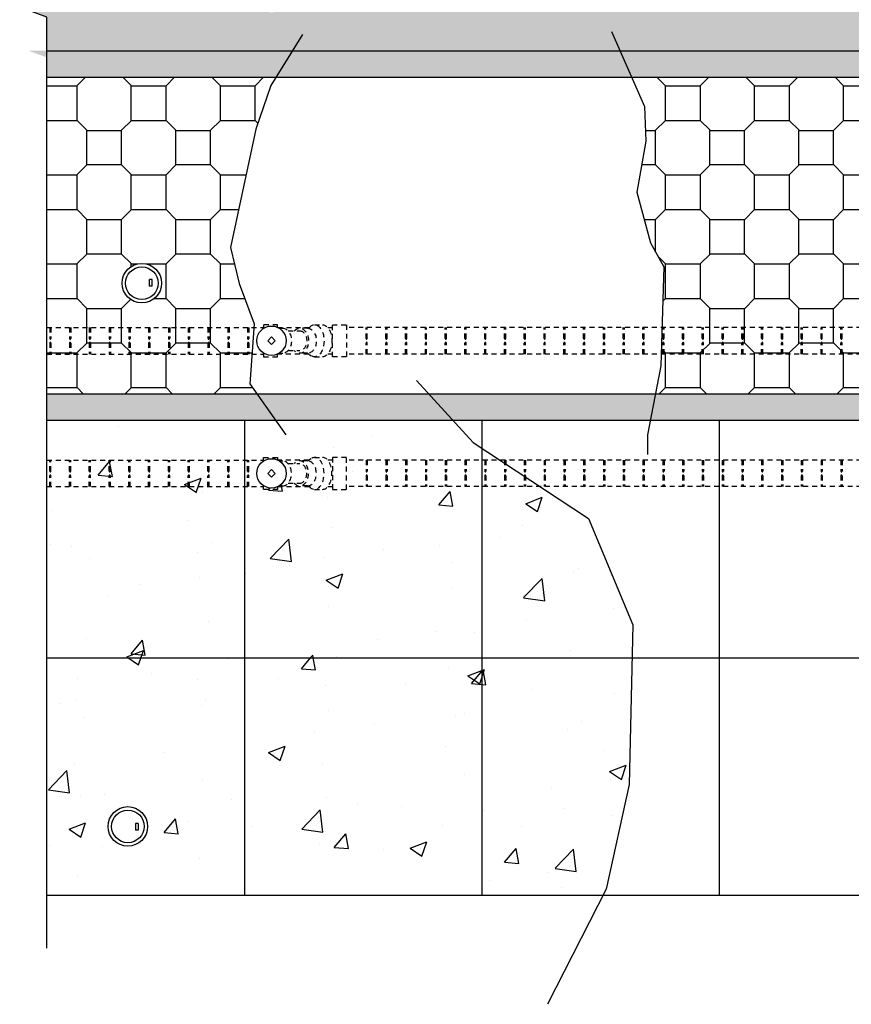
# Model space of a CAD drawing. Units: feet. Extents: x 105 to 200, y -74 to 81.
# Drawn here: x 106 to 127, y 2 to 27 of the extents above; entities that cross this region are included whole.
import ezdxf

# ---------------------------------------------------------------- set-up
doc = ezdxf.new("R2010")
doc.units = ezdxf.units.FT
doc.header["$MEASUREMENT"] = 0
doc.linetypes.add('HIDDEN2', pattern=[0.1875, 0.125, -0.0625])
for name, color, linetype in [('DETL-02', 2, 'Continuous'), ('DETL-03', 3, 'Continuous'), ('HIDDEN', 2, 'HIDDEN2'), ('HTCH-01', 1, 'Continuous'), ('HTCH252', 252, 'Continuous'), ('M-PROC-PIP3', 3, 'Continuous')]:
    doc.layers.add(name, color=color, linetype=linetype)

msp = doc.modelspace()

# ---------------------------------------------------------------- hatches: boundary and pattern name
at = {"layer": 'HTCH-01'}
h = msp.add_hatch(dxfattribs=at)
h.set_pattern_fill('AR-CONC', color=256, scale=0.25)
h.set_pattern_definition([(50, (0, 4.0306), (1.79315, -0.15688), [0.1875, -2.0625]), (355, (0, 4.0306), (-0.346878, 1.88048), [0.15, -1.65]), (100.4514, (0.1494, 4.0176), (1.446272, 1.7236), [0.15935, -1.752855]), (46.1842, (0, 4.5306), (2.668103, -0.413798), [0.28125, -3.09375]), (96.6356, (0.2223, 4.4961), (2.336655, 2.435297), [0.239026, -2.629284]), (351.1842, (0, 4.5306), (2.336655, 2.435297), [0.225, -2.475]), (21, (0.25, 4.4056), (1.492268, -1.006547), [0.1875, -2.0625]), (326, (0.25, 4.4056), (0.608288, 1.812875), [0.15, -1.65]), (71.4514, (0.3744, 4.3218), (2.100556, 0.806328), [0.15935, -1.752855]), (37.5, (0, 4.0306), (0.0303996, 0.8322346), [0, -1.63, 0, -1.675, 0, -1.65625]), (7.5, (0, 4.0306), (0.657674, 0.9860293), [0, -0.955, 0, -1.5925, 0, -0.63125]), (327.5, (-0.5575, 4.0306), (1.334556, -0.0563872), [0, -0.625, 0, -1.95, 0, -2.5875]), (317.5, (-0.8075, 4.0306), (1.457965, 0.2502625), [0, -0.8125, 0, -1.295, 0, -1.8375])])
h.paths.add_polyline_path([(147.437, 17.667), (106.437, 17.667), (106.437, 17), (147.437, 17)])
h.paths.add_polyline_path([(147.437, 46.334), (106.437, 46.334), (106.437, 45.667), (147.437, 45.667)])
h = msp.add_hatch(dxfattribs=at)
h.set_pattern_fill('AR-CONC', color=256, scale=0.25)
h.set_pattern_definition([(50, (0, 0), (1.79315, -0.15688), [0.1875, -2.0625]), (355, (0, 0), (-0.346878, 1.88048), [0.15, -1.65]), (100.4514, (0.1494, -0.013), (1.446272, 1.7236), [0.15935, -1.752855]), (46.1842, (0, 0.5), (2.668103, -0.413798), [0.28125, -3.09375]), (96.6356, (0.2223, 0.4655), (2.336655, 2.435297), [0.239026, -2.629284]), (351.1842, (0, 0.5), (2.336655, 2.435297), [0.225, -2.475]), (21, (0.25, 0.375), (1.492268, -1.006547), [0.1875, -2.0625]), (326, (0.25, 0.375), (0.608288, 1.812875), [0.15, -1.65]), (71.4514, (0.3744, 0.2911), (2.100556, 0.806328), [0.15935, -1.752855]), (37.5, (0, 0), (0.0303996, 0.8322346), [0, -1.63, 0, -1.675, 0, -1.65625]), (7.5, (0, 0), (0.657674, 0.9860293), [0, -0.955, 0, -1.5925, 0, -0.63125]), (327.5, (-0.5575, 0), (1.334556, -0.0563872), [0, -0.625, 0, -1.95, 0, -2.5875]), (317.5, (-0.8075, 0), (1.457965, 0.2502625), [0, -0.8125, 0, -1.295, 0, -1.8375])])
h.paths.add_polyline_path([(147.437, 26.167), (147.895, 26.334), (105.978, 26.334), (106.437, 26.167), (106.437, 25.667), (147.437, 25.667)])
h = msp.add_hatch(dxfattribs=at)
h.set_pattern_fill('PAVERS_UNIDECOR', color=256, scale=0.25, pattern_type=2)
h.set_pattern_definition([(0, (-243.5557, 6.3232), (2.25, 2.25), [0.875, -1.375]), (45, (-242.6807, 6.3232), (0, 2.250014), [0.3535, -1.2375]), (90, (-242.4307, 6.5732), (-2.25, 2.25), [0.875, -1.375]), (135, (-242.4307, 7.4482), (-2.250014, 0), [0.3535, -1.2375]), (180, (-242.6807, 7.6982), (-2.25, -2.25), [0.875, -1.375]), (270, (-243.8057, 7.4482), (2.25, -2.25), [0.875, -1.375]), (90, (-243.5557, 7.6982), (-2.25, 2.25), [0.875, -1.375]), (90, (-242.6807, 7.6982), (-2.25, 2.25), [0.875, -1.375]), (0, (-242.4307, 6.5732), (2.25, 2.25), [0.875, -1.375]), (0, (-242.4307, 7.4482), (2.25, 2.25), [0.875, -1.375])])
h.paths.add_polyline_path([(128.021, 17.667), (127.911, 18.676), (128.442, 20.646), (128.556, 20.835), (128.29, 22.995), (128.101, 24.548), (128.169, 25.667), (121.214, 25.667), (121.54, 24.926), (121.578, 24.055), (121.351, 22.767), (121.692, 21.479), (122.033, 20.873), (121.957, 18.373), (121.819, 17.667)])
edge = h.paths.add_edge_path()
edge.add_arc((144.123, 24.018), 0.5, 0, 360)
h.paths.add_polyline_path([(142.814, 19.093), (142.265, 17.667), (147.437, 17.667), (147.437, 25.667), (142.018, 25.667), (142.018, 24.661), (142.511, 23.828), (142.928, 22.881), (143.232, 20.608)])
edge = h.paths.add_edge_path()
edge.add_arc((108.837, 20.463), 0.5, 0, 360)
h.paths.add_polyline_path([(111.744, 17.667), (111.567, 17.918), (111.68, 19.434), (111.301, 20.457), (111.074, 21.366), (111.718, 24.358), (112.098, 25.457), (112.228, 25.667), (106.437, 25.667), (106.437, 17.667)])
h = msp.add_hatch(dxfattribs=at)
h.set_pattern_fill('AR-CONC', color=256, scale=0.6)
h.set_pattern_definition([(50, (0, 2.8333), (4.30356, -0.37651), [0.45, -4.95]), (355, (0, 2.8333), (-0.8325, 4.51315), [0.36, -3.96]), (100.4514, (0.3586, 2.802), (3.47105, 4.13664), [0.38244, -4.20685]), (46.184, (0, 4.0333), (6.40345, -0.99312), [0.675, -7.425]), (96.6356, (0.5336, 3.9505), (5.60797, 5.8447), [0.57366, -6.31028]), (351.184, (0, 4.033), (5.60797, 5.8447), [0.54, -5.94]), (21, (0.6, 3.7333), (3.58144, -2.41571), [0.45, -4.95]), (326, (0.6, 3.7333), (1.4599, 4.3509), [0.36, -3.96]), (71.4514, (0.8985, 3.532), (5.04133, 1.93519), [0.38244, -4.20685]), (37.5, (0, 2.8333), (0.07296, 1.997363), [0, -3.912, 0, -4.02, 0, -3.975]), (7.5, (0, 2.8333), (1.578417, 2.36647), [0, -2.292, 0, -3.822, 0, -1.515]), (327.5, (-1.338, 2.8333), (3.202935, -0.13533), [0, -1.5, 0, -4.68, 0, -6.21]), (317.5, (-1.938, 2.8333), (3.49912, 0.60063), [0, -1.95, 0, -3.108, 0, -4.41])])
h.paths.add_polyline_path([(121.225, 11), (117.437, 11), (117.437, 5), (120.492, 5), (120.571, 5.156), (121.154, 7.798)])
h.paths.add_polyline_path([(120.123, 14.516), (117.437, 16.292), (117.437, 11), (121.225, 11), (121.243, 11.829)])
edge = h.paths.add_edge_path(flags=16)
edge.add_arc((108.484, 6.739), 0.5, 0, 360)
h.paths.add_polyline_path([(111.437, 17), (106.437, 17), (106.437, 11), (111.437, 11)])
edge = h.paths.add_edge_path(flags=16)
edge.add_arc((112.113, 15.658), 0.372, 0, 360)
h.paths.add_polyline_path([(117.437, 16.292), (117.21, 16.442), (116.699, 17), (111.437, 17), (111.437, 11), (117.437, 11)])
h.paths.add_polyline_path([(111.437, 7.14), (111.437, 8.22), (111.437, 11), (106.437, 11), (106.437, 5), (111.437, 5)])
h.paths.add_polyline_path([(111.437, 11), (111.437, 5), (117.437, 5), (117.437, 11)])
h.paths.add_polyline_path([(115.994, 11.003), (115.994, 11), (112.394, 11), (112.394, 11.003)], flags=16)
at = {"layer": 'HTCH252'}
h = msp.add_hatch(color=256, dxfattribs=at)
h.dxf.hatch_style = 1
h.paths.add_polyline_path([(144.32, 42.152), (144.32, 42.319), (144.381, 42.319), (144.381, 42.152)], flags=0)
edge = h.paths.add_edge_path(flags=16)
edge.add_line((136.623, 32.233), (142.007, 32.233))
edge.add_line((142.007, 32.233), (141.398, 32.945))
edge.add_line((141.398, 32.945), (144.598, 31.929))
edge.add_line((144.598, 31.929), (141.398, 30.913))
edge.add_line((141.398, 30.913), (142.007, 31.624))
edge.add_line((142.007, 31.624), (139.699, 31.624))
edge.add_arc((138.248, 30.201), 2.032, 0, 44.427, ccw=False)
edge.add_line((140.28, 30.201), (140.28, 29.795))
edge.add_line((140.28, 29.795), (141.652, 29.998))
edge.add_line((141.652, 29.998), (140.077, 28.373))
edge.add_line((140.077, 28.373), (137.842, 29.998))
edge.add_line((137.842, 29.998), (139.264, 29.795))
edge.add_line((139.264, 29.795), (139.264, 30.201))
edge.add_arc((137.887, 30.246), 1.378, 358.1315, 451.8685)
edge.add_line((137.842, 31.624), (136.623, 31.624))
edge.add_line((136.623, 31.624), (136.623, 32.233))
edge = h.paths.add_edge_path(flags=16)
edge.add_arc((140.846, 44.325), 0.372, 0, 360)
edge = h.paths.add_edge_path()
edge.add_arc((144.092, 42.244), 0.412, 0, 360)
edge = h.paths.add_edge_path()
edge.add_arc((144.092, 42.244), 0.412, 0, 360)
edge = h.paths.add_edge_path()
edge.add_arc((144.092, 42.244), 0.5, 0, 360)
edge = h.paths.add_edge_path()
edge.add_arc((108.837, 29.757), 0.5, 0, 360)
edge = h.paths.add_edge_path()
edge.add_arc((112.113, 27.676), 0.372, 0, 360)
edge = h.paths.add_edge_path()
edge.add_arc((112.113, 44.325), 0.372, 0, 360)
h.paths.add_polyline_path([(147.437, 35.858), (147.437, 45.667), (106.437, 45.667), (106.437, 36.011)])
edge = h.paths.add_edge_path()
edge.add_arc((140.846, 27.676), 0.372, 0, 360)
h.paths.add_polyline_path([(147.437, 26.355), (147.437, 27.187), (148.123, 27.437), (146.75, 27.937), (147.437, 28.187), (147.437, 35.977), (106.437, 35.917), (106.437, 28.187), (107.123, 27.937), (105.75, 27.437), (106.437, 27.187), (106.437, 26.335)])

# ---------------------------------------------------------------- linework, layer by layer
at = {"layer": 'Defpoints'}
for points in [[(112.894, 26.745), (112.098, 25.457), (111.718, 24.358), (111.074, 21.366), (111.301, 20.457), (111.68, 19.434), (111.567, 17.918), (112.477, 16.631)], [(120.706, 26.821), (121.54, 24.926), (121.578, 24.055), (121.351, 22.767), (121.692, 21.479), (122.033, 20.873), (121.957, 18.373), (121.616, 16.631), (121.616, 16.138)], [(115.776, 18.009), (117.21, 16.442), (120.123, 14.516), (121.243, 11.829), (121.154, 7.798), (120.571, 5.156), (119.092, 2.245)]]:
    msp.add_lwpolyline(points, dxfattribs=at)
at = {"layer": 'DETL-02', "linetype": 'Continuous'}
msp.add_lwpolyline([(106.437, 3.667), (106.437, 27.187), (105.75, 27.437), (107.123, 27.937), (106.437, 28.187), (106.437, 50.483), (126.437, 50.483), (126.687, 49.796), (127.187, 51.17), (127.437, 50.483), (147.437, 50.483), (147.437, 28.187), (146.75, 27.937), (148.123, 27.437), (147.437, 27.187), (147.437, 3.667)], dxfattribs=at)
at = {"layer": 'DETL-03'}
for p, q in [((106.437, 26.334), (147.437, 26.334)), ((106.437, 25.667), (147.437, 25.667)), ((109.096, 20.555), (109.035, 20.555)), ((109.035, 20.388), (109.035, 20.555)), ((109.096, 20.388), (109.096, 20.555)), ((109.096, 20.388), (109.035, 20.388)), ((106.437, 17.667), (147.437, 17.667)), ((106.437, 17), (147.437, 17)), ((111.437, 5), (111.437, 17)), ((117.437, 5), (117.437, 17)), ((123.437, 5), (123.437, 17)), ((106.437, 11), (147.437, 11)), ((108.743, 6.814), (108.681, 6.814)), ((108.681, 6.814), (108.681, 6.647)), ((108.743, 6.814), (108.743, 6.647)), ((108.743, 6.647), (108.681, 6.647)), ((106.437, 5), (147.437, 5))]:
    msp.add_line(p, q, dxfattribs=at)
for centre, radius in [((108.837, 20.463), 0.5), ((108.837, 20.463), 0.412), ((108.484, 6.739), 0.5), ((108.484, 6.739), 0.412)]:
    msp.add_circle(centre, radius, dxfattribs=at)
at = {"layer": 'HIDDEN'}
for p, q in [((111.916, 19.413), (111.916, 19.314)), ((112.27, 19.413), (111.916, 19.413)), ((112.27, 19.413), (111.916, 19.413)), ((112.27, 19.337), (112.27, 19.413)), ((113.205, 19.413), (113.354, 19.413)), ((113.653, 19.413), (114.007, 19.413)), ((113.653, 18.605), (113.653, 19.413)), ((114.007, 19.413), (114.007, 18.605)), ((106.437, 19.344), (111.916, 19.344)), ((106.509, 19.344), (106.509, 19.067)), ((106.541, 19.344), (106.541, 19.067)), ((107.009, 19.344), (107.009, 19.067)), ((107.041, 19.344), (107.041, 19.067)), ((107.509, 19.344), (107.509, 19.067)), ((107.541, 19.344), (107.541, 19.067)), ((108.009, 19.344), (108.009, 19.067)), ((108.041, 19.344), (108.041, 19.067)), ((108.509, 19.344), (108.509, 19.067)), ((108.541, 19.344), (108.541, 19.067)), ((109.009, 19.344), (109.009, 19.067)), ((109.041, 19.344), (109.041, 19.067)), ((109.509, 19.344), (109.509, 19.067)), ((109.541, 19.344), (109.541, 19.067)), ((110.009, 19.344), (110.009, 19.067)), ((110.041, 19.344), (110.041, 19.067)), ((110.509, 19.344), (110.509, 19.067)), ((110.541, 19.344), (110.541, 19.067)), ((111.009, 19.344), (111.009, 19.067)), ((111.041, 19.344), (111.041, 19.067)), ((111.509, 19.344), (111.509, 19.067)), ((111.541, 19.344), (111.541, 19.067)), ((112.27, 19.344), (113.072, 19.344)), ((112.309, 19.326), (112.396, 19.326)), ((112.533, 19.259), (112.828, 19.259)), ((113.025, 19.326), (112.828, 19.326)), ((113.051, 19.323), (113.083, 19.356)), ((113.534, 19.344), (113.653, 19.344)), ((138.953, 19.344), (114.007, 19.344)), ((114.503, 19.067), (114.503, 19.344)), ((114.535, 19.067), (114.535, 19.344)), ((115.003, 19.067), (115.003, 19.344)), ((115.035, 19.067), (115.035, 19.344)), ((115.503, 19.067), (115.503, 19.344)), ((115.535, 19.067), (115.535, 19.344)), ((116.003, 19.067), (116.003, 19.344)), ((116.035, 19.067), (116.035, 19.344)), ((116.503, 19.067), (116.503, 19.344)), ((116.535, 19.067), (116.535, 19.344)), ((117.003, 19.067), (117.003, 19.344)), ((117.035, 19.067), (117.035, 19.344)), ((117.503, 19.067), (117.503, 19.344)), ((117.535, 19.067), (117.535, 19.344)), ((118.003, 19.067), (118.003, 19.344)), ((118.035, 19.067), (118.035, 19.344)), ((118.503, 19.067), (118.503, 19.344)), ((118.535, 19.067), (118.535, 19.344)), ((119.003, 19.067), (119.003, 19.344)), ((119.035, 19.067), (119.035, 19.344)), ((119.503, 19.067), (119.503, 19.344)), ((119.535, 19.067), (119.535, 19.344)), ((120.003, 19.067), (120.003, 19.344)), ((120.035, 19.067), (120.035, 19.344)), ((120.503, 19.067), (120.503, 19.344)), ((120.535, 19.067), (120.535, 19.344)), ((121.003, 19.067), (121.003, 19.344)), ((121.035, 19.067), (121.035, 19.344)), ((121.503, 19.067), (121.503, 19.344)), ((121.535, 19.067), (121.535, 19.344)), ((122.003, 19.067), (122.003, 19.344)), ((122.035, 19.067), (122.035, 19.344)), ((122.503, 19.067), (122.503, 19.344)), ((122.535, 19.067), (122.535, 19.344)), ((123.003, 19.067), (123.003, 19.344)), ((123.035, 19.067), (123.035, 19.344)), ((123.503, 19.067), (123.503, 19.344)), ((123.535, 19.067), (123.535, 19.344)), ((124.003, 19.067), (124.003, 19.344)), ((124.035, 19.067), (124.035, 19.344)), ((124.503, 19.067), (124.503, 19.344)), ((124.535, 19.067), (124.535, 19.344)), ((125.003, 19.067), (125.003, 19.344)), ((125.035, 19.067), (125.035, 19.344)), ((125.503, 19.067), (125.503, 19.344)), ((125.535, 19.067), (125.535, 19.344)), ((126.003, 19.067), (126.003, 19.344)), ((126.035, 19.067), (126.035, 19.344)), ((126.503, 19.067), (126.503, 19.344)), ((126.535, 19.067), (126.535, 19.344)), ((106.509, 18.952), (106.509, 18.674)), ((106.541, 18.952), (106.541, 18.674)), ((107.009, 18.952), (107.009, 18.674)), ((107.041, 18.952), (107.041, 18.674)), ((107.509, 18.952), (107.509, 18.674)), ((107.541, 18.952), (107.541, 18.674)), ((108.009, 18.952), (108.009, 18.674)), ((108.041, 18.952), (108.041, 18.674)), ((108.509, 18.952), (108.509, 18.674)), ((108.541, 18.952), (108.541, 18.674)), ((109.009, 18.952), (109.009, 18.674)), ((109.041, 18.952), (109.041, 18.674)), ((109.509, 18.952), (109.509, 18.674)), ((109.541, 18.952), (109.541, 18.674)), ((110.009, 18.952), (110.009, 18.674)), ((110.041, 18.952), (110.041, 18.674)), ((110.509, 18.952), (110.509, 18.674)), ((110.541, 18.952), (110.541, 18.674)), ((111.009, 18.952), (111.009, 18.674)), ((111.041, 18.952), (111.041, 18.674)), ((111.509, 18.952), (111.509, 18.674)), ((111.541, 18.952), (111.541, 18.674)), ((114.503, 18.674), (114.503, 18.952)), ((114.535, 18.674), (114.535, 18.952)), ((115.003, 18.674), (115.003, 18.952)), ((115.035, 18.674), (115.035, 18.952)), ((115.503, 18.674), (115.503, 18.952)), ((115.535, 18.674), (115.535, 18.952)), ((116.003, 18.674), (116.003, 18.952)), ((116.035, 18.674), (116.035, 18.952)), ((116.503, 18.674), (116.503, 18.952)), ((116.535, 18.674), (116.535, 18.952)), ((117.003, 18.674), (117.003, 18.952)), ((117.035, 18.674), (117.035, 18.952)), ((117.503, 18.674), (117.503, 18.952)), ((117.535, 18.674), (117.535, 18.952)), ((118.003, 18.674), (118.003, 18.952)), ((118.035, 18.674), (118.035, 18.952)), ((118.503, 18.674), (118.503, 18.952)), ((118.535, 18.674), (118.535, 18.952)), ((119.003, 18.674), (119.003, 18.952)), ((119.035, 18.674), (119.035, 18.952)), ((119.503, 18.674), (119.503, 18.952)), ((119.535, 18.674), (119.535, 18.952)), ((120.003, 18.674), (120.003, 18.952)), ((120.035, 18.674), (120.035, 18.952)), ((120.503, 18.674), (120.503, 18.952)), ((120.535, 18.674), (120.535, 18.952)), ((121.003, 18.674), (121.003, 18.952)), ((121.035, 18.674), (121.035, 18.952)), ((121.503, 18.674), (121.503, 18.952)), ((121.535, 18.674), (121.535, 18.952)), ((122.003, 18.674), (122.003, 18.952)), ((122.035, 18.674), (122.035, 18.952)), ((122.503, 18.674), (122.503, 18.952)), ((122.535, 18.674), (122.535, 18.952)), ((123.003, 18.674), (123.003, 18.952)), ((123.035, 18.674), (123.035, 18.952)), ((123.503, 18.674), (123.503, 18.952)), ((123.535, 18.674), (123.535, 18.952)), ((124.003, 18.674), (124.003, 18.952)), ((124.035, 18.674), (124.035, 18.952)), ((124.503, 18.674), (124.503, 18.952)), ((124.535, 18.674), (124.535, 18.952)), ((125.003, 18.674), (125.003, 18.952)), ((125.035, 18.674), (125.035, 18.952)), ((125.503, 18.674), (125.503, 18.952)), ((125.535, 18.674), (125.535, 18.952)), ((126.003, 18.674), (126.003, 18.952)), ((126.035, 18.674), (126.035, 18.952)), ((126.503, 18.674), (126.503, 18.952)), ((126.535, 18.674), (126.535, 18.952)), ((106.437, 18.674), (111.916, 18.674)), ((111.916, 18.704), (111.916, 18.605)), ((112.27, 18.605), (112.27, 18.681)), ((113.054, 18.674), (112.27, 18.674)), ((112.309, 18.693), (112.399, 18.693)), ((112.533, 18.759), (112.828, 18.759)), ((113.025, 18.693), (112.828, 18.693)), ((113.025, 18.693), (113.121, 18.631)), ((113.653, 18.674), (113.534, 18.674)), ((138.953, 18.674), (114.007, 18.674)), ((111.916, 18.605), (112.27, 18.605)), ((113.205, 18.605), (113.354, 18.605)), ((114.007, 18.605), (113.653, 18.605)), ((106.437, 15.993), (111.916, 15.993)), ((106.509, 15.715), (106.509, 15.993)), ((106.541, 15.715), (106.541, 15.993)), ((107.009, 15.715), (107.009, 15.993)), ((107.041, 15.715), (107.041, 15.993)), ((107.509, 15.715), (107.509, 15.993)), ((107.541, 15.715), (107.541, 15.993)), ((108.009, 15.715), (108.009, 15.993)), ((108.041, 15.715), (108.041, 15.993)), ((108.509, 15.715), (108.509, 15.993)), ((108.541, 15.715), (108.541, 15.993)), ((109.009, 15.715), (109.009, 15.993)), ((109.041, 15.715), (109.041, 15.993)), ((109.509, 15.715), (109.509, 15.993)), ((109.541, 15.715), (109.541, 15.993)), ((110.009, 15.715), (110.009, 15.993)), ((110.041, 15.715), (110.041, 15.993)), ((110.509, 15.715), (110.509, 15.993)), ((110.541, 15.715), (110.541, 15.993)), ((111.009, 15.715), (111.009, 15.993)), ((111.041, 15.715), (111.041, 15.993)), ((111.509, 15.715), (111.509, 15.993)), ((111.541, 15.715), (111.541, 15.993)), ((111.916, 15.963), (111.916, 16.062)), ((111.916, 16.062), (112.27, 16.062)), ((112.27, 16.062), (112.27, 15.986)), ((113.054, 15.993), (112.27, 15.993)), ((112.309, 15.974), (112.399, 15.974)), ((113.025, 15.974), (112.828, 15.974)), ((113.025, 15.974), (113.121, 16.036)), ((113.205, 16.062), (113.354, 16.062)), ((113.653, 15.993), (113.534, 15.993)), ((113.653, 16.062), (113.653, 15.254)), ((114.007, 16.062), (113.653, 16.062)), ((114.007, 15.254), (114.007, 16.062)), ((138.953, 15.993), (114.007, 15.993)), ((114.503, 15.993), (114.503, 15.715)), ((114.535, 15.993), (114.535, 15.715)), ((115.003, 15.993), (115.003, 15.715)), ((115.035, 15.993), (115.035, 15.715)), ((115.503, 15.993), (115.503, 15.715)), ((115.535, 15.993), (115.535, 15.715)), ((116.003, 15.993), (116.003, 15.715)), ((116.035, 15.993), (116.035, 15.715)), ((116.503, 15.993), (116.503, 15.715)), ((116.535, 15.993), (116.535, 15.715)), ((117.003, 15.993), (117.003, 15.715)), ((117.035, 15.993), (117.035, 15.715)), ((117.503, 15.993), (117.503, 15.715)), ((117.535, 15.993), (117.535, 15.715)), ((118.003, 15.993), (118.003, 15.715)), ((118.035, 15.993), (118.035, 15.715)), ((118.503, 15.993), (118.503, 15.715)), ((118.535, 15.993), (118.535, 15.715)), ((119.003, 15.993), (119.003, 15.715)), ((119.035, 15.993), (119.035, 15.715)), ((119.503, 15.993), (119.503, 15.715)), ((119.535, 15.993), (119.535, 15.715)), ((120.003, 15.993), (120.003, 15.715)), ((120.035, 15.993), (120.035, 15.715)), ((120.503, 15.993), (120.503, 15.715)), ((120.535, 15.993), (120.535, 15.715)), ((121.003, 15.993), (121.003, 15.715)), ((121.035, 15.993), (121.035, 15.715)), ((121.503, 15.993), (121.503, 15.715)), ((121.535, 15.993), (121.535, 15.715)), ((122.003, 15.993), (122.003, 15.715)), ((122.035, 15.993), (122.035, 15.715)), ((122.503, 15.993), (122.503, 15.715)), ((122.535, 15.993), (122.535, 15.715)), ((123.003, 15.993), (123.003, 15.715)), ((123.035, 15.993), (123.035, 15.715)), ((123.503, 15.993), (123.503, 15.715)), ((123.535, 15.993), (123.535, 15.715)), ((124.003, 15.993), (124.003, 15.715)), ((124.035, 15.993), (124.035, 15.715)), ((124.503, 15.993), (124.503, 15.715)), ((124.535, 15.993), (124.535, 15.715)), ((125.003, 15.993), (125.003, 15.715)), ((125.035, 15.993), (125.035, 15.715)), ((125.503, 15.993), (125.503, 15.715)), ((125.535, 15.993), (125.535, 15.715)), ((126.003, 15.993), (126.003, 15.715)), ((126.035, 15.993), (126.035, 15.715)), ((126.503, 15.993), (126.503, 15.715)), ((126.535, 15.993), (126.535, 15.715)), ((112.533, 15.908), (112.828, 15.908)), ((106.509, 15.323), (106.509, 15.6)), ((106.541, 15.323), (106.541, 15.6)), ((107.009, 15.323), (107.009, 15.6)), ((107.041, 15.323), (107.041, 15.6)), ((107.509, 15.323), (107.509, 15.6)), ((107.541, 15.323), (107.541, 15.6)), ((108.009, 15.323), (108.009, 15.6)), ((108.041, 15.323), (108.041, 15.6)), ((108.509, 15.323), (108.509, 15.6)), ((108.541, 15.323), (108.541, 15.6)), ((109.009, 15.323), (109.009, 15.6)), ((109.041, 15.323), (109.041, 15.6)), ((109.509, 15.323), (109.509, 15.6)), ((109.541, 15.323), (109.541, 15.6)), ((110.009, 15.323), (110.009, 15.6)), ((110.041, 15.323), (110.041, 15.6)), ((110.509, 15.323), (110.509, 15.6)), ((110.541, 15.323), (110.541, 15.6)), ((111.009, 15.323), (111.009, 15.6)), ((111.041, 15.323), (111.041, 15.6)), ((111.509, 15.323), (111.509, 15.6)), ((111.541, 15.323), (111.541, 15.6)), ((114.503, 15.6), (114.503, 15.323)), ((114.535, 15.6), (114.535, 15.323)), ((115.003, 15.6), (115.003, 15.323)), ((115.035, 15.6), (115.035, 15.323)), ((115.503, 15.6), (115.503, 15.323)), ((115.535, 15.6), (115.535, 15.323)), ((116.003, 15.6), (116.003, 15.323)), ((116.035, 15.6), (116.035, 15.323)), ((116.503, 15.6), (116.503, 15.323)), ((116.535, 15.6), (116.535, 15.323)), ((117.003, 15.6), (117.003, 15.323)), ((117.035, 15.6), (117.035, 15.323)), ((117.503, 15.6), (117.503, 15.323)), ((117.535, 15.6), (117.535, 15.323)), ((118.003, 15.6), (118.003, 15.323)), ((118.035, 15.6), (118.035, 15.323)), ((118.503, 15.6), (118.503, 15.323)), ((118.535, 15.6), (118.535, 15.323)), ((119.003, 15.6), (119.003, 15.323)), ((119.035, 15.6), (119.035, 15.323)), ((119.503, 15.6), (119.503, 15.323)), ((119.535, 15.6), (119.535, 15.323)), ((120.003, 15.6), (120.003, 15.323)), ((120.035, 15.6), (120.035, 15.323)), ((120.503, 15.6), (120.503, 15.323)), ((120.535, 15.6), (120.535, 15.323)), ((121.003, 15.6), (121.003, 15.323)), ((121.035, 15.6), (121.035, 15.323)), ((121.503, 15.6), (121.503, 15.323)), ((121.535, 15.6), (121.535, 15.323)), ((122.003, 15.6), (122.003, 15.323)), ((122.035, 15.6), (122.035, 15.323)), ((122.503, 15.6), (122.503, 15.323)), ((122.535, 15.6), (122.535, 15.323)), ((123.003, 15.6), (123.003, 15.323)), ((123.035, 15.6), (123.035, 15.323)), ((123.503, 15.6), (123.503, 15.323)), ((123.535, 15.6), (123.535, 15.323)), ((124.003, 15.6), (124.003, 15.323)), ((124.035, 15.6), (124.035, 15.323)), ((124.503, 15.6), (124.503, 15.323)), ((124.535, 15.6), (124.535, 15.323)), ((125.003, 15.6), (125.003, 15.323)), ((125.035, 15.6), (125.035, 15.323)), ((125.503, 15.6), (125.503, 15.323)), ((125.535, 15.6), (125.535, 15.323)), ((126.003, 15.6), (126.003, 15.323)), ((126.035, 15.6), (126.035, 15.323)), ((126.503, 15.6), (126.503, 15.323)), ((126.535, 15.6), (126.535, 15.323)), ((106.437, 15.323), (111.916, 15.323)), ((111.916, 15.254), (111.916, 15.353)), ((112.27, 15.254), (111.916, 15.254)), ((112.27, 15.254), (111.916, 15.254)), ((112.27, 15.33), (112.27, 15.254)), ((112.27, 15.323), (113.072, 15.323)), ((112.309, 15.341), (112.396, 15.341)), ((112.533, 15.408), (112.828, 15.408)), ((113.025, 15.341), (112.828, 15.341)), ((113.051, 15.344), (113.083, 15.311)), ((113.205, 15.254), (113.354, 15.254)), ((113.534, 15.323), (113.653, 15.323)), ((113.653, 15.254), (114.007, 15.254)), ((138.953, 15.323), (114.007, 15.323))]:
    msp.add_line(p, q, dxfattribs=at)
for centre, start, end in [((106.525, 19.067), 180, 360), ((106.525, 18.952), 360, 180), ((107.025, 19.067), 180, 360), ((107.025, 18.952), 360, 180), ((107.525, 19.067), 180, 360), ((107.525, 18.952), 360, 180), ((108.025, 19.067), 180, 360), ((108.025, 18.952), 360, 180), ((108.525, 19.067), 180, 360), ((108.525, 18.952), 360, 180), ((109.025, 19.067), 180, 360), ((109.025, 18.952), 360, 180), ((109.525, 19.067), 180, 360), ((109.525, 18.952), 360, 180), ((110.025, 19.067), 180, 360), ((110.025, 18.952), 360, 180), ((110.525, 19.067), 180, 360), ((110.525, 18.952), 360, 180), ((111.025, 19.067), 180, 360), ((111.025, 18.952), 360, 180), ((111.525, 19.067), 180, 360), ((111.525, 18.952), 360, 180), ((114.519, 19.067), 180, 360), ((114.519, 18.952), 360, 180), ((115.019, 19.067), 180, 360), ((115.019, 18.952), 360, 180), ((115.519, 19.067), 180, 360), ((115.519, 18.952), 360, 180), ((116.019, 19.067), 180, 360), ((116.019, 18.952), 360, 180), ((116.519, 19.067), 180, 360), ((116.519, 18.952), 360, 180), ((117.019, 19.067), 180, 360), ((117.019, 18.952), 360, 180), ((117.519, 19.067), 180, 360), ((117.519, 18.952), 360, 180), ((118.019, 19.067), 180, 360), ((118.019, 18.952), 360, 180), ((118.519, 19.067), 180, 360), ((118.519, 18.952), 360, 180), ((119.019, 19.067), 180, 360), ((119.019, 18.952), 360, 180), ((119.519, 19.067), 180, 360), ((119.519, 18.952), 360, 180), ((120.019, 19.067), 180, 360), ((120.019, 18.952), 360, 180), ((120.519, 19.067), 180, 360), ((120.519, 18.952), 360, 180), ((121.019, 19.067), 180, 360), ((121.019, 18.952), 360, 180), ((121.519, 19.067), 180, 360), ((121.519, 18.952), 360, 180), ((122.019, 19.067), 180, 360), ((122.019, 18.952), 360, 180), ((122.519, 19.067), 180, 360), ((122.519, 18.952), 360, 180), ((123.019, 19.067), 180, 360), ((123.019, 18.952), 360, 180), ((123.519, 19.067), 180, 360), ((123.519, 18.952), 360, 180), ((124.019, 19.067), 180, 360), ((124.019, 18.952), 360, 180), ((124.519, 19.067), 180, 360), ((124.519, 18.952), 360, 180), ((125.019, 19.067), 180, 360), ((125.019, 18.952), 360, 180), ((125.519, 19.067), 180, 360), ((125.519, 18.952), 360, 180), ((126.019, 19.067), 180, 360), ((126.019, 18.952), 360, 180), ((126.519, 19.067), 180, 360), ((126.519, 18.952), 360, 180), ((106.525, 15.715), 180, 0), ((107.025, 15.715), 180, 0), ((107.525, 15.715), 180, 0), ((108.025, 15.715), 180, 0), ((108.525, 15.715), 180, 0), ((109.025, 15.715), 180, 0), ((109.525, 15.715), 180, 0), ((110.025, 15.715), 180, 0), ((110.525, 15.715), 180, 0), ((111.025, 15.715), 180, 0), ((111.525, 15.715), 180, 0), ((114.519, 15.715), 180, 0), ((115.019, 15.715), 180, 0), ((115.519, 15.715), 180, 0), ((116.019, 15.715), 180, 0), ((116.519, 15.715), 180, 0), ((117.019, 15.715), 180, 0), ((117.519, 15.715), 180, 0), ((118.019, 15.715), 180, 0), ((118.519, 15.715), 180, 0), ((119.019, 15.715), 180, 0), ((119.519, 15.715), 180, 0), ((120.019, 15.715), 180, 0), ((120.519, 15.715), 180, 0), ((121.019, 15.715), 180, 0), ((121.519, 15.715), 180, 0), ((122.019, 15.715), 180, 0), ((122.519, 15.715), 180, 0), ((123.019, 15.715), 180, 0), ((123.519, 15.715), 180, 0), ((124.019, 15.715), 180, 0), ((124.519, 15.715), 180, 0), ((125.019, 15.715), 180, 0), ((125.519, 15.715), 180, 0), ((126.019, 15.715), 180, 0), ((126.519, 15.715), 180, 0), ((106.525, 15.6), 0, 180), ((107.025, 15.6), 0, 180), ((107.525, 15.6), 0, 180), ((108.025, 15.6), 0, 180), ((108.525, 15.6), 0, 180), ((109.025, 15.6), 0, 180), ((109.525, 15.6), 0, 180), ((110.025, 15.6), 0, 180), ((110.525, 15.6), 0, 180), ((111.025, 15.6), 0, 180), ((111.525, 15.6), 0, 180), ((114.519, 15.6), 0, 180), ((115.019, 15.6), 0, 180), ((115.519, 15.6), 0, 180), ((116.019, 15.6), 0, 180), ((116.519, 15.6), 0, 180), ((117.019, 15.6), 0, 180), ((117.519, 15.6), 0, 180), ((118.019, 15.6), 0, 180), ((118.519, 15.6), 0, 180), ((119.019, 15.6), 0, 180), ((119.519, 15.6), 0, 180), ((120.019, 15.6), 0, 180), ((120.519, 15.6), 0, 180), ((121.019, 15.6), 0, 180), ((121.519, 15.6), 0, 180), ((122.019, 15.6), 0, 180), ((122.519, 15.6), 0, 180), ((123.019, 15.6), 0, 180), ((123.519, 15.6), 0, 180), ((124.019, 15.6), 0, 180), ((124.519, 15.6), 0, 180), ((125.019, 15.6), 0, 180), ((125.519, 15.6), 0, 180), ((126.019, 15.6), 0, 180), ((126.519, 15.6), 0, 180)]:
    msp.add_arc(centre, 0.0156, start, end, dxfattribs=at)
at = {"layer": 'HIDDEN', "extrusion": (0, 0, -1)}
for centre, major_axis, ratio, start_param, end_param in [((113.205, 19.009), (0, -0.404), 0.586702, 2.549405, 6.642284), ((113.402, 19.009), (0, -0.404), 0.586702, 3.141593, 6.283185), ((112.396, 19.009), (0, -0.316), 0.707107, 3.141593, 6.283185), ((112.828, 19.009), (0, -0.316), 0.707107, 2.481807, 6.942971), ((112.828, 19.009), (0, -0.25), 0.707107, 3.141593, 6.283185), ((113.025, 19.009), (0, -0.316), 0.707107, 3.141593, 6.283185)]:
    msp.add_ellipse(centre, major_axis=major_axis, ratio=ratio, start_param=start_param, end_param=end_param, dxfattribs=at)
at = {"layer": 'HIDDEN'}
for centre, major_axis, ratio, start_param, end_param in [((112.396, 15.658), (0, 0.316), 0.707107, 3.141593, 6.283185), ((112.828, 15.658), (0, 0.316), 0.707107, 2.481807, 6.942971), ((113.025, 15.658), (0, 0.316), 0.707107, 3.141593, 6.283185), ((113.205, 15.658), (0, 0.404), 0.586702, 2.549405, 6.642284), ((113.402, 15.658), (0, 0.404), 0.586702, 3.141593, 6.283185), ((112.828, 15.658), (0, 0.25), 0.707107, 3.141593, 6.283185)]:
    msp.add_ellipse(centre, major_axis=major_axis, ratio=ratio, start_param=start_param, end_param=end_param, dxfattribs=at)
at = {"layer": 'M-PROC-PIP3'}
for points in [[(112.113, 18.914), (112.208, 19.009), (112.113, 19.104), (112.019, 19.009)], [(112.113, 15.753), (112.208, 15.658), (112.113, 15.563), (112.019, 15.658)]]:
    msp.add_lwpolyline(points, close=True, dxfattribs=at)
for centre in [(112.113, 19.009), (112.113, 15.658)]:
    msp.add_circle(centre, 0.372, dxfattribs=at)

doc.saveas('drawing.dxf')
